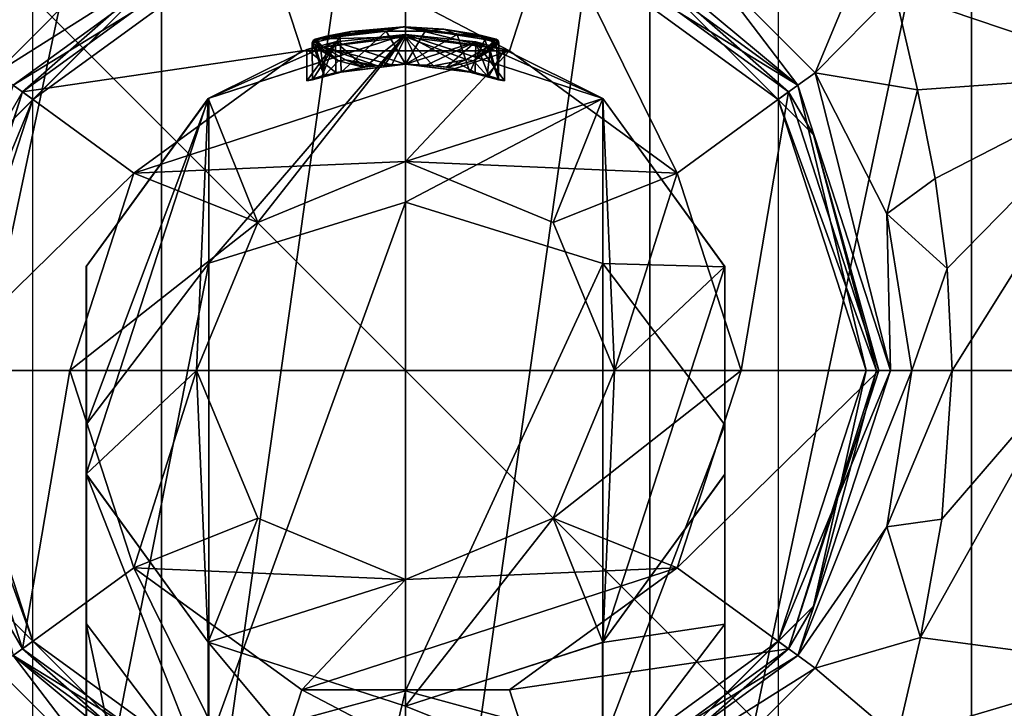
# Model space of a CAD drawing. Units: millimetres. Extents: x -24 to 71, y -214 to 24.
# Drawn here: x -10 to 16, y -9 to 9 of the extents above; entities that cross this region are included whole.
import ezdxf

# ---------------------------------------------------------------- set-up
doc = ezdxf.new("R2010")
doc.units = ezdxf.units.MM
doc.header["$LTSCALE"] = 65.185185
for name, color, linetype in [('1', 7, 'CONTINUOUS'), ('11', 7, 'CONTINUOUS'), ('12', 7, 'CONTINUOUS'), ('13', 7, 'CONTINUOUS'), ('14', 7, 'CONTINUOUS'), ('15', 7, 'CONTINUOUS'), ('16', 7, 'CONTINUOUS'), ('17', 7, 'CONTINUOUS'), ('18', 7, 'CONTINUOUS'), ('19', 7, 'CONTINUOUS'), ('2', 7, 'CONTINUOUS'), ('20', 7, 'CONTINUOUS'), ('21', 7, 'CONTINUOUS'), ('22', 7, 'CONTINUOUS'), ('236', 7, 'CONTINUOUS'), ('237', 7, 'CONTINUOUS'), ('238', 7, 'CONTINUOUS'), ('239', 7, 'CONTINUOUS'), ('240', 7, 'CONTINUOUS'), ('3', 7, 'CONTINUOUS'), ('4', 7, 'CONTINUOUS'), ('418', 7, 'CONTINUOUS'), ('419', 7, 'CONTINUOUS'), ('420', 7, 'CONTINUOUS'), ('421', 7, 'CONTINUOUS'), ('424', 7, 'CONTINUOUS'), ('425', 7, 'CONTINUOUS'), ('426', 7, 'CONTINUOUS'), ('430', 7, 'CONTINUOUS'), ('534', 7, 'CONTINUOUS'), ('535', 7, 'CONTINUOUS'), ('536', 7, 'CONTINUOUS'), ('537', 7, 'CONTINUOUS'), ('538', 7, 'CONTINUOUS'), ('547', 7, 'CONTINUOUS'), ('548', 7, 'CONTINUOUS'), ('549', 7, 'CONTINUOUS'), ('550', 7, 'CONTINUOUS'), ('551', 7, 'CONTINUOUS')]:
    doc.layers.add(name, color=color, linetype=linetype)

msp = doc.modelspace()

# ---------------------------------------------------------------- linework, layer by layer
at = {"layer": '1', "linetype": 'Continuous'}
for points in [[(0, 9, 58.85), (-5.291, 7.28, 58.85), (0, 9, 63.05), (0, 9, 58.85)], [(0, 9, 63.05), (-5.291, 7.28, 58.85), (-1.881, 8.801, 63.834), (0, 9, 63.05)], [(-5.276, 7.291, 187.85), (0, 9, 187.85), (-2.65, 8.601, 65.7), (-5.276, 7.291, 187.85)], [(-2.65, 8.601, 65.7), (0, 9, 187.85), (-1.881, 8.801, 67.567), (-2.65, 8.601, 65.7)], [(0, 9, 187.85), (0, 9, 68.35), (-1.881, 8.801, 67.567), (0, 9, 187.85)], [(-1.881, 8.801, 63.834), (-5.291, 7.28, 58.85), (-2.65, 8.601, 65.7), (-1.881, 8.801, 63.834)], [(-5.291, 7.28, 58.85), (-5.276, 7.291, 187.85), (-2.65, 8.601, 65.7), (-5.291, 7.28, 58.85)], [(-8.559, 2.783, 58.85), (-8.556, 2.792, 187.85), (-5.291, 7.28, 58.85), (-8.559, 2.783, 58.85)], [(-8.556, 2.792, 187.85), (-5.276, 7.291, 187.85), (-5.291, 7.28, 58.85), (-8.556, 2.792, 187.85)], [(-8.561, -2.776, 187.85), (-8.556, 2.792, 187.85), (-8.559, 2.783, 58.85), (-8.561, -2.776, 187.85)], [(-8.559, -2.783, 58.85), (-8.561, -2.776, 187.85), (-8.559, 2.783, 58.85), (-8.559, -2.783, 58.85)], [(-5.29, -7.281, 187.85), (-8.561, -2.776, 187.85), (-5.291, -7.28, 58.85), (-5.29, -7.281, 187.85)], [(-5.291, -7.28, 58.85), (-8.561, -2.776, 187.85), (-8.559, -2.783, 58.85), (-5.291, -7.28, 58.85)], [(0, -9, 58.85), (-5.29, -7.281, 187.85), (-5.291, -7.28, 58.85), (0, -9, 58.85)], [(0, -9, 187.85), (-5.29, -7.281, 187.85), (0, -9, 58.85), (0, -9, 187.85)]]:
    msp.add_3dface(points, dxfattribs=at)
at = {"layer": '11', "linetype": 'Continuous'}
for points in [[(-1.881, 8.801, 67.567), (0, 9, 68.35), (-1.101, 8.126, 68.111), (-1.881, 8.801, 67.567)], [(-1.101, 8.126, 68.111), (0, 9, 68.35), (-0.56, 8.181, 68.29), (-1.101, 8.126, 68.111)], [(-0.56, 8.181, 68.29), (0, 9, 68.35), (0, 8.2, 68.35), (-0.56, 8.181, 68.29)], [(0, 9, 68.35), (1.879, 8.802, 67.567), (0, 8.2, 68.35), (0, 9, 68.35)], [(-2.65, 8.601, 65.7), (-1.881, 8.801, 67.567), (-2.65, 7.76, 65.7), (-2.65, 8.601, 65.7)], [(-2.65, 7.76, 65.7), (-1.881, 8.801, 67.567), (-2.232, 7.89, 67.129), (-2.65, 7.76, 65.7)], [(-2.232, 7.89, 67.129), (-1.881, 8.801, 67.567), (-1.101, 8.126, 68.111), (-2.232, 7.89, 67.129)], [(0, 8.2, 68.35), (1.879, 8.802, 67.567), (0.559, 8.181, 68.29), (0, 8.2, 68.35)], [(0.559, 8.181, 68.29), (1.879, 8.802, 67.567), (1.101, 8.126, 68.111), (0.559, 8.181, 68.29)], [(1.101, 8.126, 68.111), (1.879, 8.802, 67.567), (2.232, 7.89, 67.129), (1.101, 8.126, 68.111)], [(1.879, 8.802, 67.567), (2.65, 8.601, 65.7), (2.232, 7.89, 67.129), (1.879, 8.802, 67.567)], [(2.232, 7.89, 67.129), (2.65, 8.601, 65.7), (2.65, 7.76, 65.7), (2.232, 7.89, 67.129)]]:
    msp.add_3dface(points, dxfattribs=at)
at = {"layer": '12', "linetype": 'Continuous'}
for points in [[(0, 9, 63.05), (-1.881, 8.801, 63.834), (0, 8.2, 63.05), (0, 9, 63.05)], [(1.88, 8.802, 63.832), (0, 9, 63.05), (1.868, 7.984, 63.821), (1.88, 8.802, 63.832)], [(0, 9, 63.05), (0, 8.2, 63.05), (1.868, 7.984, 63.821), (0, 9, 63.05)], [(-1.881, 8.801, 63.834), (-2.65, 8.601, 65.7), (-1.869, 7.984, 63.821), (-1.881, 8.801, 63.834)], [(0, 8.2, 63.05), (-1.881, 8.801, 63.834), (-1.869, 7.984, 63.821), (0, 8.2, 63.05)], [(2.65, 7.76, 65.7), (1.88, 8.802, 63.832), (1.868, 7.984, 63.821), (2.65, 7.76, 65.7)], [(2.65, 8.601, 65.7), (1.88, 8.802, 63.832), (2.65, 7.76, 65.7), (2.65, 8.601, 65.7)], [(-2.65, 8.601, 65.7), (-2.65, 7.76, 65.7), (-1.869, 7.984, 63.821), (-2.65, 8.601, 65.7)]]:
    msp.add_3dface(points, dxfattribs=at)
at = {"layer": '13', "color": 13, "linetype": 'Continuous', "true_color": 0xcc6e5e}
for points in [[(-0.52, 9.086, 63.405), (-1.724, 7.986, 64.039), (-1.753, 8.943, 64.067), (-0.52, 9.086, 63.405)], [(0, 8.2, 63.35), (-1.724, 7.986, 64.039), (-0.52, 9.086, 63.405), (0, 8.2, 63.35)], [(0.528, 9.086, 63.406), (0, 8.2, 63.35), (-0.52, 9.086, 63.405), (0.528, 9.086, 63.406)], [(1.381, 9.003, 63.766), (0, 8.2, 63.35), (0.528, 9.086, 63.406), (1.381, 9.003, 63.766)], [(1.719, 7.987, 64.035), (0, 8.2, 63.35), (1.381, 9.003, 63.766), (1.719, 7.987, 64.035)], [(2.121, 8.869, 64.527), (1.719, 7.987, 64.035), (1.381, 9.003, 63.766), (2.121, 8.869, 64.527)], [(-1.753, 8.943, 64.067), (-2.495, 7.786, 65.7), (-2.5, 8.778, 65.85), (-1.753, 8.943, 64.067)], [(-2.495, 7.786, 65.7), (-2.185, 7.893, 67.066), (-2.5, 8.778, 65.85), (-2.495, 7.786, 65.7)], [(-2.5, 8.778, 65.85), (-2.185, 7.893, 67.066), (-2.499, 8.778, 65.911), (-2.5, 8.778, 65.85)], [(-2.499, 8.778, 65.911), (-2.185, 7.893, 67.066), (-2.435, 8.73, 66.416), (-2.499, 8.778, 65.911)], [(-1.724, 7.986, 64.039), (-2.495, 7.786, 65.7), (-1.753, 8.943, 64.067), (-1.724, 7.986, 64.039)], [(-2.435, 8.73, 66.416), (-2.185, 7.893, 67.066), (-2.268, 8.573, 66.901), (-2.435, 8.73, 66.416)], [(2.495, 7.786, 65.7), (1.719, 7.987, 64.035), (2.121, 8.869, 64.527), (2.495, 7.786, 65.7)], [(2.499, 8.778, 65.911), (2.495, 7.786, 65.7), (2.121, 8.869, 64.527), (2.499, 8.778, 65.911)], [(2.268, 8.573, 66.901), (2.495, 7.786, 65.7), (2.442, 8.735, 66.387), (2.268, 8.573, 66.901)], [(2.442, 8.735, 66.387), (2.495, 7.786, 65.7), (2.499, 8.778, 65.911), (2.442, 8.735, 66.387)], [(-2.268, 8.573, 66.901), (-2.185, 7.893, 67.066), (-1.801, 8.289, 67.584), (-2.268, 8.573, 66.901)], [(1.819, 8.296, 67.565), (2.184, 7.893, 67.066), (2.268, 8.573, 66.901), (1.819, 8.296, 67.565)], [(2.184, 7.893, 67.066), (2.495, 7.786, 65.7), (2.268, 8.573, 66.901), (2.184, 7.893, 67.066)], [(-2.185, 7.893, 67.066), (-1.133, 8.12, 68.079), (-1.801, 8.289, 67.584), (-2.185, 7.893, 67.066)], [(1.133, 8.12, 68.079), (2.184, 7.893, 67.066), (1.819, 8.296, 67.565), (1.133, 8.12, 68.079)]]:
    msp.add_3dface(points, dxfattribs=at)
at = {"layer": '14', "color": 13, "linetype": 'Continuous', "true_color": 0xcc6e5e}
for points in [[(-2.117, 8.953, 64.679), (-2.426, 8.874, 65.909), (0, 9.2, 65.909), (-2.117, 8.953, 64.679)], [(-1.467, 9.082, 63.939), (-2.117, 8.953, 64.679), (0, 9.2, 65.909), (-1.467, 9.082, 63.939)], [(-0.063, 9.2, 63.451), (-1.467, 9.082, 63.939), (0, 9.2, 65.909), (-0.063, 9.2, 63.451)], [(1.023, 9.143, 63.674), (-0.063, 9.2, 63.451), (0, 9.2, 65.909), (1.023, 9.143, 63.674)], [(2.426, 8.874, 65.909), (1.023, 9.143, 63.674), (0, 9.2, 65.909), (2.426, 8.874, 65.909)], [(1.926, 8.996, 64.391), (1.023, 9.143, 63.674), (2.426, 8.874, 65.909), (1.926, 8.996, 64.391)], [(-2.426, 8.874, 65.85), (-2.426, 8.874, 65.909), (-2.117, 8.953, 64.679), (-2.426, 8.874, 65.85)]]:
    msp.add_3dface(points, dxfattribs=at)
at = {"layer": '15', "color": 13, "linetype": 'Continuous', "true_color": 0xcc6e5e}
for points in [[(-2.199, 8.657, 66.909), (-0.365, 8.187, 68.185), (0, 8.932, 66.909), (-2.199, 8.657, 66.909)], [(-0.365, 8.187, 68.185), (0, 8.2, 68.177), (0, 8.932, 66.909), (-0.365, 8.187, 68.185)], [(2.199, 8.657, 66.909), (0, 8.932, 66.909), (1.632, 8.332, 67.674), (2.199, 8.657, 66.909)], [(0, 8.2, 68.177), (0.364, 8.187, 68.185), (0, 8.932, 66.909), (0, 8.2, 68.177)], [(0.364, 8.187, 68.185), (0.748, 8.162, 68.183), (0, 8.932, 66.909), (0.364, 8.187, 68.185)], [(0, 8.932, 66.909), (0.748, 8.162, 68.183), (1.632, 8.332, 67.674), (0, 8.932, 66.909)], [(-0.748, 8.162, 68.183), (-0.365, 8.187, 68.185), (-2.199, 8.657, 66.909), (-0.748, 8.162, 68.183)], [(-1.608, 8.324, 67.696), (-0.748, 8.162, 68.183), (-2.199, 8.657, 66.909), (-1.608, 8.324, 67.696)]]:
    msp.add_3dface(points, dxfattribs=at)
at = {"layer": '16', "color": 13, "linetype": 'Continuous', "true_color": 0xcc6e5e}
for points in [[(0, 9.2, 65.909), (-2.426, 8.874, 65.909), (0, 8.932, 66.909), (0, 9.2, 65.909)], [(0, 9.2, 65.909), (2.199, 8.657, 66.909), (2.369, 8.829, 66.39), (0, 9.2, 65.909)], [(0, 9.2, 65.909), (0, 8.932, 66.909), (2.199, 8.657, 66.909), (0, 9.2, 65.909)], [(2.426, 8.874, 65.909), (0, 9.2, 65.909), (2.369, 8.829, 66.39), (2.426, 8.874, 65.909)], [(-2.426, 8.874, 65.909), (-2.199, 8.657, 66.909), (0, 8.932, 66.909), (-2.426, 8.874, 65.909)], [(-2.199, 8.657, 66.909), (-2.426, 8.874, 65.909), (-2.363, 8.823, 66.419), (-2.199, 8.657, 66.909)]]:
    msp.add_3dface(points, dxfattribs=at)
at = {"layer": '17', "color": 13, "linetype": 'Continuous', "true_color": 0xcc6e5e}
for points in [[(-2.268, 8.573, 66.901), (-1.801, 8.289, 67.584), (-2.245, 8.623, 66.914), (-2.268, 8.573, 66.901)], [(-1.801, 8.289, 67.584), (-2.199, 8.657, 66.909), (-2.245, 8.623, 66.914), (-1.801, 8.289, 67.584)], [(-1.801, 8.289, 67.584), (-1.608, 8.324, 67.696), (-2.199, 8.657, 66.909), (-1.801, 8.289, 67.584)], [(-1.801, 8.289, 67.584), (-1.133, 8.12, 68.079), (-1.608, 8.324, 67.696), (-1.801, 8.289, 67.584)], [(-1.101, 8.126, 68.111), (-0.901, 8.148, 68.162), (-1.608, 8.324, 67.696), (-1.101, 8.126, 68.111)], [(-1.133, 8.12, 68.079), (-1.101, 8.126, 68.111), (-1.608, 8.324, 67.696), (-1.133, 8.12, 68.079)], [(-0.901, 8.148, 68.162), (-0.748, 8.162, 68.183), (-1.608, 8.324, 67.696), (-0.901, 8.148, 68.162)]]:
    msp.add_3dface(points, dxfattribs=at)
at = {"layer": '18', "color": 13, "linetype": 'Continuous', "true_color": 0xcc6e5e}
for points in [[(-2.499, 8.778, 65.911), (-2.245, 8.623, 66.914), (-2.479, 8.839, 65.91), (-2.499, 8.778, 65.911)], [(-2.499, 8.778, 65.911), (-2.268, 8.573, 66.901), (-2.245, 8.623, 66.914), (-2.499, 8.778, 65.911)], [(-2.499, 8.778, 65.911), (-2.435, 8.73, 66.416), (-2.268, 8.573, 66.901), (-2.499, 8.778, 65.911)], [(-2.363, 8.823, 66.419), (-2.426, 8.874, 65.909), (-2.479, 8.839, 65.91), (-2.363, 8.823, 66.419)], [(-2.245, 8.623, 66.914), (-2.199, 8.657, 66.909), (-2.479, 8.839, 65.91), (-2.245, 8.623, 66.914)], [(-2.199, 8.657, 66.909), (-2.363, 8.823, 66.419), (-2.479, 8.839, 65.91), (-2.199, 8.657, 66.909)]]:
    msp.add_3dface(points, dxfattribs=at)
at = {"layer": '19', "color": 13, "linetype": 'Continuous', "true_color": 0xcc6e5e}
for points in [[(-2.5, 8.778, 65.85), (-2.479, 8.839, 65.91), (-2.479, 8.838, 65.85), (-2.5, 8.778, 65.85)], [(-2.5, 8.778, 65.85), (-2.499, 8.778, 65.911), (-2.479, 8.839, 65.91), (-2.5, 8.778, 65.85)], [(-2.426, 8.874, 65.909), (-2.426, 8.874, 65.85), (-2.479, 8.838, 65.85), (-2.426, 8.874, 65.909)], [(-2.479, 8.839, 65.91), (-2.426, 8.874, 65.909), (-2.479, 8.838, 65.85), (-2.479, 8.839, 65.91)]]:
    msp.add_3dface(points, dxfattribs=at)
at = {"layer": '2', "linetype": 'Continuous'}
for points in [[(0, 9, 68.35), (0, 9, 187.85), (5.29, 7.281, 187.85), (0, 9, 68.35)], [(0, 9, 68.35), (5.29, 7.281, 187.85), (1.879, 8.802, 67.567), (0, 9, 68.35)], [(0, 9, 58.85), (0, 9, 63.05), (1.88, 8.802, 63.832), (0, 9, 58.85)], [(2.65, 8.601, 65.7), (0, 9, 58.85), (1.88, 8.802, 63.832), (2.65, 8.601, 65.7)], [(0, 9, 58.85), (2.65, 8.601, 65.7), (5.291, 7.28, 58.85), (0, 9, 58.85)], [(5.29, 7.281, 187.85), (2.65, 8.601, 65.7), (1.879, 8.802, 67.567), (5.29, 7.281, 187.85)], [(5.291, 7.28, 58.85), (2.65, 8.601, 65.7), (5.29, 7.281, 187.85), (5.291, 7.28, 58.85)], [(8.561, 2.776, 187.85), (5.291, 7.28, 58.85), (5.29, 7.281, 187.85), (8.561, 2.776, 187.85)], [(8.559, 2.783, 58.85), (5.291, 7.28, 58.85), (8.561, 2.776, 187.85), (8.559, 2.783, 58.85)], [(8.556, -2.792, 187.85), (8.559, -2.783, 58.85), (8.561, 2.776, 187.85), (8.556, -2.792, 187.85)], [(8.559, -2.783, 58.85), (8.559, 2.783, 58.85), (8.561, 2.776, 187.85), (8.559, -2.783, 58.85)], [(5.276, -7.291, 187.85), (5.291, -7.28, 58.85), (8.556, -2.792, 187.85), (5.276, -7.291, 187.85)], [(5.291, -7.28, 58.85), (8.559, -2.783, 58.85), (8.556, -2.792, 187.85), (5.291, -7.28, 58.85)], [(0, -9, 187.85), (0, -9, 58.85), (5.291, -7.28, 58.85), (0, -9, 187.85)], [(0, -9, 187.85), (5.291, -7.28, 58.85), (5.276, -7.291, 187.85), (0, -9, 187.85)]]:
    msp.add_3dface(points, dxfattribs=at)
at = {"layer": '20', "color": 13, "linetype": 'Continuous', "true_color": 0xcc6e5e}
for points in [[(-1.753, 8.943, 64.067), (-2.117, 8.953, 64.679), (-1.467, 9.082, 63.939), (-1.753, 8.943, 64.067)], [(-0.52, 9.086, 63.405), (-1.753, 8.943, 64.067), (-1.467, 9.082, 63.939), (-0.52, 9.086, 63.405)], [(-0.52, 9.086, 63.405), (-1.467, 9.082, 63.939), (-0.063, 9.2, 63.451), (-0.52, 9.086, 63.405)], [(0.528, 9.086, 63.406), (-0.52, 9.086, 63.405), (-0.063, 9.2, 63.451), (0.528, 9.086, 63.406)], [(0.528, 9.086, 63.406), (-0.063, 9.2, 63.451), (1.023, 9.143, 63.674), (0.528, 9.086, 63.406)], [(1.381, 9.003, 63.766), (0.528, 9.086, 63.406), (1.023, 9.143, 63.674), (1.381, 9.003, 63.766)], [(1.381, 9.003, 63.766), (1.023, 9.143, 63.674), (1.926, 8.996, 64.391), (1.381, 9.003, 63.766)], [(2.121, 8.869, 64.527), (1.381, 9.003, 63.766), (1.926, 8.996, 64.391), (2.121, 8.869, 64.527)], [(2.121, 8.869, 64.527), (1.926, 8.996, 64.391), (2.426, 8.874, 65.909), (2.121, 8.869, 64.527)], [(-2.117, 8.953, 64.679), (-2.5, 8.778, 65.85), (-2.479, 8.838, 65.85), (-2.117, 8.953, 64.679)], [(-1.753, 8.943, 64.067), (-2.5, 8.778, 65.85), (-2.117, 8.953, 64.679), (-1.753, 8.943, 64.067)], [(-2.426, 8.874, 65.85), (-2.117, 8.953, 64.679), (-2.479, 8.838, 65.85), (-2.426, 8.874, 65.85)], [(2.121, 8.869, 64.527), (2.426, 8.874, 65.909), (2.479, 8.839, 65.91), (2.121, 8.869, 64.527)], [(2.499, 8.778, 65.911), (2.121, 8.869, 64.527), (2.479, 8.839, 65.91), (2.499, 8.778, 65.911)]]:
    msp.add_3dface(points, dxfattribs=at)
at = {"layer": '21', "color": 13, "linetype": 'Continuous', "true_color": 0xcc6e5e}
for points in [[(2.426, 8.874, 65.909), (2.199, 8.657, 66.909), (2.479, 8.839, 65.91), (2.426, 8.874, 65.909)], [(2.199, 8.657, 66.909), (2.426, 8.874, 65.909), (2.369, 8.829, 66.39), (2.199, 8.657, 66.909)], [(2.479, 8.839, 65.91), (2.199, 8.657, 66.909), (2.245, 8.623, 66.914), (2.479, 8.839, 65.91)], [(2.268, 8.573, 66.901), (2.479, 8.839, 65.91), (2.245, 8.623, 66.914), (2.268, 8.573, 66.901)], [(2.268, 8.573, 66.901), (2.499, 8.778, 65.911), (2.479, 8.839, 65.91), (2.268, 8.573, 66.901)], [(2.268, 8.573, 66.901), (2.442, 8.735, 66.387), (2.499, 8.778, 65.911), (2.268, 8.573, 66.901)]]:
    msp.add_3dface(points, dxfattribs=at)
at = {"layer": '22', "color": 13, "linetype": 'Continuous', "true_color": 0xcc6e5e}
for points in [[(1.819, 8.296, 67.565), (2.199, 8.657, 66.909), (1.632, 8.332, 67.674), (1.819, 8.296, 67.565)], [(2.199, 8.657, 66.909), (1.819, 8.296, 67.565), (2.245, 8.623, 66.914), (2.199, 8.657, 66.909)], [(1.819, 8.296, 67.565), (2.268, 8.573, 66.901), (2.245, 8.623, 66.914), (1.819, 8.296, 67.565)], [(0.748, 8.162, 68.183), (1.133, 8.12, 68.079), (1.632, 8.332, 67.674), (0.748, 8.162, 68.183)], [(1.133, 8.12, 68.079), (1.819, 8.296, 67.565), (1.632, 8.332, 67.674), (1.133, 8.12, 68.079)], [(1.101, 8.126, 68.111), (0.748, 8.162, 68.183), (0.9, 8.148, 68.162), (1.101, 8.126, 68.111)], [(0.748, 8.162, 68.183), (1.101, 8.126, 68.111), (1.133, 8.12, 68.079), (0.748, 8.162, 68.183)]]:
    msp.add_3dface(points, dxfattribs=at)
at = {"layer": '236', "linetype": 'Continuous'}
for points in [[(-3.96, 3.96, 58.85), (-5.291, 7.28, 58.85), (0, 9, 58.85), (-3.96, 3.96, 58.85)], [(0, 5.6, 58.85), (-3.96, 3.96, 58.85), (0, 9, 58.85), (0, 5.6, 58.85)], [(0, 5.6, 58.85), (0, 9, 58.85), (5.291, 7.28, 58.85), (0, 5.6, 58.85)], [(-5.6, 0, 58.85), (-8.559, -2.783, 58.85), (-5.291, 7.28, 58.85), (-5.6, 0, 58.85)], [(-8.559, -2.783, 58.85), (-8.559, 2.783, 58.85), (-5.291, 7.28, 58.85), (-8.559, -2.783, 58.85)], [(-3.96, 3.96, 58.85), (-5.6, 0, 58.85), (-5.291, 7.28, 58.85), (-3.96, 3.96, 58.85)], [(3.96, 3.96, 58.85), (0, 5.6, 58.85), (5.291, 7.28, 58.85), (3.96, 3.96, 58.85)], [(5.6, 0, 58.85), (3.96, 3.96, 58.85), (5.291, 7.28, 58.85), (5.6, 0, 58.85)], [(5.6, 0, 58.85), (5.291, 7.28, 58.85), (8.559, 2.783, 58.85), (5.6, 0, 58.85)], [(5.6, 0, 58.85), (8.559, 2.783, 58.85), (5.291, -7.28, 58.85), (5.6, 0, 58.85)], [(8.559, 2.783, 58.85), (8.559, -2.783, 58.85), (5.291, -7.28, 58.85), (8.559, 2.783, 58.85)], [(-5.6, 0, 58.85), (-5.291, -7.28, 58.85), (-8.559, -2.783, 58.85), (-5.6, 0, 58.85)], [(-5.6, 0, 58.85), (-3.96, -3.96, 58.85), (-5.291, -7.28, 58.85), (-5.6, 0, 58.85)], [(3.96, -3.96, 58.85), (5.6, 0, 58.85), (5.291, -7.28, 58.85), (3.96, -3.96, 58.85)], [(-3.96, -3.96, 58.85), (0, -5.6, 58.85), (-5.291, -7.28, 58.85), (-3.96, -3.96, 58.85)], [(0, -5.6, 58.85), (3.96, -3.96, 58.85), (0, -9, 58.85), (0, -5.6, 58.85)], [(0, -9, 58.85), (3.96, -3.96, 58.85), (5.291, -7.28, 58.85), (0, -9, 58.85)], [(0, -5.6, 58.85), (0, -9, 58.85), (-5.291, -7.28, 58.85), (0, -5.6, 58.85)]]:
    msp.add_3dface(points, dxfattribs=at)
at = {"layer": '237', "linetype": 'Continuous'}
for points in [[(0, 8.2, 63.05), (-1.869, 7.984, 63.821), (0, 8.2, 63.35), (0, 8.2, 63.05)], [(0, 8.2, 63.35), (-1.869, 7.984, 63.821), (-1.724, 7.986, 64.039), (0, 8.2, 63.35)], [(-1.869, 7.984, 63.821), (-2.65, 7.76, 65.7), (-1.724, 7.986, 64.039), (-1.869, 7.984, 63.821)], [(-1.724, 7.986, 64.039), (-2.65, 7.76, 65.7), (-2.495, 7.786, 65.7), (-1.724, 7.986, 64.039)]]:
    msp.add_3dface(points, dxfattribs=at)
at = {"layer": '238', "linetype": 'Continuous'}
for points in [[(-0.748, 8.162, 68.183), (-0.56, 8.181, 68.29), (-0.365, 8.187, 68.185), (-0.748, 8.162, 68.183)], [(-0.56, 8.181, 68.29), (0, 8.2, 68.35), (0, 8.2, 68.177), (-0.56, 8.181, 68.29)], [(-0.365, 8.187, 68.185), (-0.56, 8.181, 68.29), (0, 8.2, 68.177), (-0.365, 8.187, 68.185)], [(-2.232, 7.89, 67.129), (-1.101, 8.126, 68.111), (-1.133, 8.12, 68.079), (-2.232, 7.89, 67.129)], [(-2.185, 7.893, 67.066), (-2.232, 7.89, 67.129), (-1.133, 8.12, 68.079), (-2.185, 7.893, 67.066)], [(-1.101, 8.126, 68.111), (-0.56, 8.181, 68.29), (-0.901, 8.148, 68.162), (-1.101, 8.126, 68.111)], [(-0.901, 8.148, 68.162), (-0.56, 8.181, 68.29), (-0.748, 8.162, 68.183), (-0.901, 8.148, 68.162)], [(-2.65, 7.76, 65.7), (-2.232, 7.89, 67.129), (-2.495, 7.786, 65.7), (-2.65, 7.76, 65.7)], [(-2.495, 7.786, 65.7), (-2.232, 7.89, 67.129), (-2.185, 7.893, 67.066), (-2.495, 7.786, 65.7)]]:
    msp.add_3dface(points, dxfattribs=at)
at = {"layer": '239', "linetype": 'Continuous'}
for points in [[(1.868, 7.984, 63.821), (0, 8.2, 63.05), (0, 8.2, 63.35), (1.868, 7.984, 63.821)], [(1.868, 7.984, 63.821), (0, 8.2, 63.35), (1.719, 7.987, 64.035), (1.868, 7.984, 63.821)], [(2.495, 7.786, 65.7), (1.868, 7.984, 63.821), (1.719, 7.987, 64.035), (2.495, 7.786, 65.7)], [(2.65, 7.76, 65.7), (1.868, 7.984, 63.821), (2.495, 7.786, 65.7), (2.65, 7.76, 65.7)]]:
    msp.add_3dface(points, dxfattribs=at)
at = {"layer": '240', "linetype": 'Continuous'}
for points in [[(0, 8.2, 68.35), (0.559, 8.181, 68.29), (0, 8.2, 68.177), (0, 8.2, 68.35)], [(0, 8.2, 68.177), (0.559, 8.181, 68.29), (0.364, 8.187, 68.185), (0, 8.2, 68.177)], [(0.559, 8.181, 68.29), (0.748, 8.162, 68.183), (0.364, 8.187, 68.185), (0.559, 8.181, 68.29)], [(0.559, 8.181, 68.29), (1.101, 8.126, 68.111), (0.9, 8.148, 68.162), (0.559, 8.181, 68.29)], [(0.748, 8.162, 68.183), (0.559, 8.181, 68.29), (0.9, 8.148, 68.162), (0.748, 8.162, 68.183)], [(1.101, 8.126, 68.111), (2.232, 7.89, 67.129), (1.133, 8.12, 68.079), (1.101, 8.126, 68.111)], [(1.133, 8.12, 68.079), (2.232, 7.89, 67.129), (2.184, 7.893, 67.066), (1.133, 8.12, 68.079)], [(2.232, 7.89, 67.129), (2.65, 7.76, 65.7), (2.184, 7.893, 67.066), (2.232, 7.89, 67.129)], [(2.65, 7.76, 65.7), (2.495, 7.786, 65.7), (2.184, 7.893, 67.066), (2.65, 7.76, 65.7)]]:
    msp.add_3dface(points, dxfattribs=at)
at = {"layer": '3', "linetype": 'Continuous'}
for points in [[(0, 9, 187.85), (-5.276, 7.291, 187.85), (-5.276, 2.873, 218.322), (0, 9, 187.85)], [(0, 9, 187.85), (-5.276, 2.873, 218.322), (0, 4.511, 218.808), (0, 9, 187.85)], [(-5.276, 7.291, 187.85), (-8.556, 2.792, 187.85), (-8.556, -1.441, 217.044), (-5.276, 7.291, 187.85)], [(-5.276, 2.873, 218.322), (-5.276, 7.291, 187.85), (-8.556, -1.441, 217.044), (-5.276, 2.873, 218.322)], [(-5.276, 2.873, 218.322), (-5.276, -10.018, 246.285), (0, 4.511, 218.808), (-5.276, 2.873, 218.322)], [(0, 4.511, 218.808), (-5.276, -10.018, 246.285), (0, -8.585, 247.216), (0, 4.511, 218.808)], [(-8.556, 2.792, 187.85), (-8.561, -2.776, 187.85), (-8.561, -6.779, 215.463), (-8.556, 2.792, 187.85)], [(-8.556, -1.441, 217.044), (-8.556, 2.792, 187.85), (-8.561, -6.779, 215.463), (-8.556, -1.441, 217.044)], [(-5.276, -10.018, 246.285), (-5.276, 2.873, 218.322), (-8.556, -13.791, 243.834), (-5.276, -10.018, 246.285)], [(-8.556, -13.791, 243.834), (-5.276, 2.873, 218.322), (-8.556, -1.441, 217.044), (-8.556, -13.791, 243.834)], [(-8.556, -13.791, 243.834), (-8.556, -1.441, 217.044), (-8.561, -18.461, 240.802), (-8.556, -13.791, 243.834)], [(-8.561, -18.461, 240.802), (-8.556, -1.441, 217.044), (-8.561, -6.779, 215.463), (-8.561, -18.461, 240.802)], [(-8.561, -2.776, 187.85), (-5.29, -7.281, 187.85), (-5.29, -11.099, 214.184), (-8.561, -2.776, 187.85)], [(-8.561, -6.779, 215.463), (-8.561, -2.776, 187.85), (-5.29, -11.099, 214.184), (-8.561, -6.779, 215.463)], [(-8.561, -18.461, 240.802), (-8.561, -6.779, 215.463), (-5.29, -22.239, 238.348), (-8.561, -18.461, 240.802)], [(-5.29, -22.239, 238.348), (-8.561, -6.779, 215.463), (-5.29, -11.099, 214.184), (-5.29, -22.239, 238.348)], [(-5.29, -7.281, 187.85), (0, -9, 187.85), (0, -13.619, 216.474), (-5.29, -7.281, 187.85)], [(-5.29, -11.099, 214.184), (-5.29, -7.281, 187.85), (0, -13.619, 216.474), (-5.29, -11.099, 214.184)], [(-5.276, -10.018, 246.285), (-5.276, -30.32, 269.435), (0, -8.585, 247.216), (-5.276, -10.018, 246.285)], [(0, -8.585, 247.216), (-5.276, -30.32, 269.435), (0, -29.21, 270.734), (0, -8.585, 247.216)]]:
    msp.add_3dface(points, dxfattribs=at)
at = {"layer": '4', "linetype": 'Continuous'}
for points in [[(5.29, 7.281, 187.85), (0, 9, 187.85), (0, 4.511, 218.808), (5.29, 7.281, 187.85)], [(5.29, 7.281, 187.85), (0, 4.511, 218.808), (5.29, 2.863, 218.319), (5.29, 7.281, 187.85)], [(8.561, 2.776, 187.85), (5.29, 7.281, 187.85), (5.29, 2.863, 218.319), (8.561, 2.776, 187.85)], [(0, 4.511, 218.808), (0, -8.585, 247.216), (5.29, 2.863, 218.319), (0, 4.511, 218.808)], [(0, -8.585, 247.216), (5.29, -10.026, 246.28), (5.29, 2.863, 218.319), (0, -8.585, 247.216)], [(8.561, -1.457, 217.04), (8.561, 2.776, 187.85), (5.29, 2.863, 218.319), (8.561, -1.457, 217.04)], [(5.29, -10.026, 246.28), (8.561, -1.457, 217.04), (5.29, 2.863, 218.319), (5.29, -10.026, 246.28)], [(8.556, -2.792, 187.85), (8.561, 2.776, 187.85), (8.561, -1.457, 217.04), (8.556, -2.792, 187.85)], [(8.561, -13.805, 243.826), (8.561, -1.457, 217.04), (5.29, -10.026, 246.28), (8.561, -13.805, 243.826)], [(8.556, -6.795, 215.459), (8.556, -2.792, 187.85), (8.561, -1.457, 217.04), (8.556, -6.795, 215.459)], [(8.561, -13.805, 243.826), (8.556, -6.795, 215.459), (8.561, -1.457, 217.04), (8.561, -13.805, 243.826)], [(5.276, -7.291, 187.85), (8.556, -2.792, 187.85), (8.556, -6.795, 215.459), (5.276, -7.291, 187.85)], [(5.276, -11.109, 214.181), (5.276, -7.291, 187.85), (8.556, -6.795, 215.459), (5.276, -11.109, 214.181)], [(8.556, -18.474, 240.793), (5.276, -11.109, 214.181), (8.556, -6.795, 215.459), (8.556, -18.474, 240.793)], [(8.556, -18.474, 240.793), (8.556, -6.795, 215.459), (8.561, -13.805, 243.826), (8.556, -18.474, 240.793)], [(0, -9, 187.85), (5.276, -7.291, 187.85), (5.276, -11.109, 214.181), (0, -9, 187.85)], [(0, -8.585, 247.216), (0, -29.21, 270.734), (5.29, -10.026, 246.28), (0, -8.585, 247.216)], [(0, -13.619, 216.474), (0, -9, 187.85), (5.276, -11.109, 214.181), (0, -13.619, 216.474)]]:
    msp.add_3dface(points, dxfattribs=at)
at = {"layer": '418', "color": 254, "linetype": 'Continuous', "true_color": 0xe6e6e6}
for points in [[(19.629, 7.935, 38.852), (24.402, 12.839, 34.079), (13.112, 10.14, 29.493), (19.629, 7.935, 38.852)], [(13.723, 7.514, 33.362), (19.629, 7.935, 38.852), (13.112, 10.14, 29.493), (13.723, 7.514, 33.362)], [(14.199, 5.141, 35.63), (19.629, 7.935, 38.852), (13.723, 7.514, 33.362), (14.199, 5.141, 35.63)], [(14.52, 2.727, 36.995), (19.629, 7.935, 38.852), (14.199, 5.141, 35.63), (14.52, 2.727, 36.995)], [(14.648, 0, 37.517), (19.629, 7.935, 38.852), (14.52, 2.727, 36.995), (14.648, 0, 37.517)], [(17.806, 0, 40.675), (19.629, 7.935, 38.852), (14.648, 0, 37.517), (17.806, 0, 40.675)]]:
    msp.add_3dface(points, dxfattribs=at)
at = {"layer": '419', "color": 254, "linetype": 'Continuous', "true_color": 0xe6e6e6}
for points in [[(19.629, -7.935, 38.852), (17.806, 0, 40.675), (13.804, -7.152, 33.774), (19.629, -7.935, 38.852)], [(13.804, -7.152, 33.774), (17.806, 0, 40.675), (14.375, -3.985, 36.393), (13.804, -7.152, 33.774)], [(17.806, 0, 40.675), (14.648, 0, 37.517), (14.375, -3.985, 36.393), (17.806, 0, 40.675)], [(13.178, -9.842, 30.024), (19.629, -7.935, 38.852), (13.804, -7.152, 33.774), (13.178, -9.842, 30.024)], [(24.402, -12.839, 34.079), (19.629, -7.935, 38.852), (12.83, -12.085, 25.117), (24.402, -12.839, 34.079)], [(12.83, -12.085, 25.117), (19.629, -7.935, 38.852), (13.178, -9.842, 30.024), (12.83, -12.085, 25.117)]]:
    msp.add_3dface(points, dxfattribs=at)
at = {"layer": '420', "color": 254, "linetype": 'Continuous', "true_color": 0xe6e6e6}
for points in [[(-10.977, 7.975, 42.016), (-7.975, 10.977, 42.016), (-14.953, 18.253, 0.25), (-10.977, 7.975, 42.016)], [(10.977, 7.975, 42.016), (12.849, 12.454, 23.994), (7.975, 10.977, 42.016), (10.977, 7.975, 42.016)], [(13.112, 10.14, 29.493), (12.849, 12.454, 23.994), (10.977, 7.975, 42.016), (13.112, 10.14, 29.493)], [(13.723, 7.514, 33.362), (13.112, 10.14, 29.493), (10.977, 7.975, 42.016), (13.723, 7.514, 33.362)], [(12.904, 4.193, 42.016), (13.723, 7.514, 33.362), (10.977, 7.975, 42.016), (12.904, 4.193, 42.016)], [(14.199, 5.141, 35.63), (13.723, 7.514, 33.362), (12.904, 4.193, 42.016), (14.199, 5.141, 35.63)], [(14.52, 2.727, 36.995), (14.199, 5.141, 35.63), (12.904, 4.193, 42.016), (14.52, 2.727, 36.995)], [(13.568, 0, 42.016), (14.52, 2.727, 36.995), (12.904, 4.193, 42.016), (13.568, 0, 42.016)], [(14.648, 0, 37.517), (14.52, 2.727, 36.995), (13.568, 0, 42.016), (14.648, 0, 37.517)]]:
    msp.add_3dface(points, dxfattribs=at)
at = {"layer": '421', "color": 254, "linetype": 'Continuous', "true_color": 0xe6e6e6}
for points in [[(14.375, -3.985, 36.393), (14.648, 0, 37.517), (12.904, -4.193, 42.016), (14.375, -3.985, 36.393)], [(14.648, 0, 37.517), (13.568, 0, 42.016), (12.904, -4.193, 42.016), (14.648, 0, 37.517)], [(10.977, -7.975, 42.016), (13.804, -7.152, 33.774), (12.904, -4.193, 42.016), (10.977, -7.975, 42.016)], [(13.804, -7.152, 33.774), (14.375, -3.985, 36.393), (12.904, -4.193, 42.016), (13.804, -7.152, 33.774)], [(13.178, -9.842, 30.024), (13.804, -7.152, 33.774), (10.977, -7.975, 42.016), (13.178, -9.842, 30.024)], [(-10.977, -7.975, 42.016), (-14.957, -18.249, 0.25), (-7.975, -10.977, 42.016), (-10.977, -7.975, 42.016)], [(7.975, -10.977, 42.016), (13.178, -9.842, 30.024), (10.977, -7.975, 42.016), (7.975, -10.977, 42.016)]]:
    msp.add_3dface(points, dxfattribs=at)
at = {"layer": '424', "color": 254, "linetype": 'Continuous', "true_color": 0xe6e6e6}
for points in [[(-4.017, 12.364, 43), (-10.517, 7.641, 43), (-3.816, 11.746, 43), (-4.017, 12.364, 43)], [(10.517, 7.641, 43), (4.017, 12.364, 43), (3.816, 11.746, 43), (10.517, 7.641, 43)], [(-3.816, 11.746, 43), (-10.517, 7.641, 43), (-9.991, 7.259, 43), (-3.816, 11.746, 43)], [(9.991, 7.259, 43), (10.517, 7.641, 43), (3.816, 11.746, 43), (9.991, 7.259, 43)], [(-10.517, 7.641, 43), (-13, 0, 43), (-9.991, 7.259, 43), (-10.517, 7.641, 43)], [(12.35, 0, 43), (10.517, 7.641, 43), (9.991, 7.259, 43), (12.35, 0, 43)], [(13, 0, 43), (10.517, 7.641, 43), (12.35, 0, 43), (13, 0, 43)], [(-13, 0, 43), (-12.35, 0, 43), (-9.991, 7.259, 43), (-13, 0, 43)], [(-12.35, 0, 43), (-10.517, -7.641, 43), (-9.991, -7.259, 43), (-12.35, 0, 43)], [(10.517, -7.641, 43), (13, 0, 43), (9.991, -7.259, 43), (10.517, -7.641, 43)], [(9.991, -7.259, 43), (13, 0, 43), (12.35, 0, 43), (9.991, -7.259, 43)], [(-9.991, -7.259, 43), (-10.517, -7.641, 43), (-3.816, -11.746, 43), (-9.991, -7.259, 43)], [(3.816, -11.746, 43), (10.517, -7.641, 43), (9.991, -7.259, 43), (3.816, -11.746, 43)], [(-10.517, -7.641, 43), (-4.017, -12.364, 43), (-3.816, -11.746, 43), (-10.517, -7.641, 43)], [(4.017, -12.364, 43), (10.517, -7.641, 43), (3.816, -11.746, 43), (4.017, -12.364, 43)]]:
    msp.add_3dface(points, dxfattribs=at)
at = {"layer": '425', "color": 254, "linetype": 'Continuous', "true_color": 0xe6e6e6}
for points in [[(4.193, 12.904, 42.016), (4.017, 12.364, 43), (10.517, 7.641, 43), (4.193, 12.904, 42.016)], [(7.975, 10.977, 42.016), (4.193, 12.904, 42.016), (10.517, 7.641, 43), (7.975, 10.977, 42.016)], [(-7.975, 10.977, 42.016), (-10.977, 7.975, 42.016), (-4.017, 12.364, 43), (-7.975, 10.977, 42.016)], [(-10.977, 7.975, 42.016), (-10.517, 7.641, 43), (-4.017, 12.364, 43), (-10.977, 7.975, 42.016)], [(10.977, 7.975, 42.016), (7.975, 10.977, 42.016), (10.517, 7.641, 43), (10.977, 7.975, 42.016)], [(13, 0, 43), (10.977, 7.975, 42.016), (10.517, 7.641, 43), (13, 0, 43)], [(12.904, 4.193, 42.016), (10.977, 7.975, 42.016), (13, 0, 43), (12.904, 4.193, 42.016)], [(13.568, 0, 42.016), (12.904, 4.193, 42.016), (13, 0, 43), (13.568, 0, 42.016)]]:
    msp.add_3dface(points, dxfattribs=at)
at = {"layer": '426', "color": 254, "linetype": 'Continuous', "true_color": 0xe6e6e6}
for points in [[(12.904, -4.193, 42.016), (13.568, 0, 42.016), (10.517, -7.641, 43), (12.904, -4.193, 42.016)], [(13.568, 0, 42.016), (13, 0, 43), (10.517, -7.641, 43), (13.568, 0, 42.016)], [(10.977, -7.975, 42.016), (12.904, -4.193, 42.016), (10.517, -7.641, 43), (10.977, -7.975, 42.016)], [(-10.977, -7.975, 42.016), (-7.975, -10.977, 42.016), (-10.517, -7.641, 43), (-10.977, -7.975, 42.016)], [(-7.975, -10.977, 42.016), (-4.193, -12.904, 42.016), (-10.517, -7.641, 43), (-7.975, -10.977, 42.016)], [(-4.193, -12.904, 42.016), (-4.017, -12.364, 43), (-10.517, -7.641, 43), (-4.193, -12.904, 42.016)], [(10.977, -7.975, 42.016), (10.517, -7.641, 43), (4.017, -12.364, 43), (10.977, -7.975, 42.016)], [(7.975, -10.977, 42.016), (10.977, -7.975, 42.016), (4.017, -12.364, 43), (7.975, -10.977, 42.016)]]:
    msp.add_3dface(points, dxfattribs=at)
at = {"layer": '430', "color": 254, "linetype": 'Continuous', "true_color": 0xe6e6e6}
for points in [[(-6.536, -22.657), (-6.554, 22.652), (-0.011, 23.564), (-6.536, -22.657)], [(0.011, -23.564), (-6.536, -22.657), (-0.011, 23.564), (0.011, -23.564)], [(0.011, -23.564), (-0.011, 23.564), (6.536, 22.657), (0.011, -23.564)], [(-15.168, -18.127), (-15.173, 18.123), (-6.554, 22.652), (-15.168, -18.127)], [(-6.536, -22.657), (-15.168, -18.127), (-6.554, 22.652), (-6.536, -22.657)], [(6.554, -22.652), (0.011, -23.564), (6.536, 22.657), (6.554, -22.652)], [(6.554, -22.652), (6.536, 22.657), (15.168, 18.127), (6.554, -22.652)], [(15.173, -18.123), (6.554, -22.652), (15.168, 18.127), (15.173, -18.123)], [(19.651, 13.169), (15.173, -18.123), (15.168, 18.127), (19.651, 13.169)], [(19.651, 13.169), (19.651, -13.169), (15.173, -18.123), (19.651, 13.169)]]:
    msp.add_3dface(points, dxfattribs=at)
at = {"layer": '534', "color": 254, "linetype": 'Continuous', "true_color": 0xe6e8e8}
for points in [[(-9, 0, 58.25), (-12.69, 0, 43.435), (-10.266, -7.459, 43.435), (-9, 0, 58.25)], [(-7.283, -5.287, 58.25), (-9, 0, 58.25), (-10.266, -7.459, 43.435), (-7.283, -5.287, 58.25)], [(9, 0, 58.25), (7.283, -5.287, 58.25), (12.69, 0, 43.435), (9, 0, 58.25)], [(12.69, 0, 43.435), (7.283, -5.287, 58.25), (10.266, -7.459, 43.435), (12.69, 0, 43.435)], [(-3.921, -12.069, 43.435), (-7.283, -5.287, 58.25), (-10.266, -7.459, 43.435), (-3.921, -12.069, 43.435)], [(-2.782, -8.558, 58.25), (-7.283, -5.287, 58.25), (-3.921, -12.069, 43.435), (-2.782, -8.558, 58.25)], [(7.283, -5.287, 58.25), (2.782, -8.558, 58.25), (10.266, -7.459, 43.435), (7.283, -5.287, 58.25)], [(10.266, -7.459, 43.435), (2.782, -8.558, 58.25), (3.921, -12.069, 43.435), (10.266, -7.459, 43.435)], [(3.921, -12.069, 43.435), (-2.782, -8.558, 58.25), (-3.921, -12.069, 43.435), (3.921, -12.069, 43.435)], [(2.782, -8.558, 58.25), (-2.782, -8.558, 58.25), (3.921, -12.069, 43.435), (2.782, -8.558, 58.25)]]:
    msp.add_3dface(points, dxfattribs=at)
at = {"layer": '535', "color": 254, "linetype": 'Continuous', "true_color": 0xe6e8e8}
for points in [[(-10.266, 7.459, 43.435), (-2.782, 8.558, 58.25), (-3.921, 12.069, 43.435), (-10.266, 7.459, 43.435)], [(-2.782, 8.558, 58.25), (2.782, 8.558, 58.25), (-3.921, 12.069, 43.435), (-2.782, 8.558, 58.25)], [(-3.921, 12.069, 43.435), (2.782, 8.558, 58.25), (3.921, 12.069, 43.435), (-3.921, 12.069, 43.435)], [(2.782, 8.558, 58.25), (7.283, 5.287, 58.25), (3.921, 12.069, 43.435), (2.782, 8.558, 58.25)], [(3.921, 12.069, 43.435), (7.283, 5.287, 58.25), (10.266, 7.459, 43.435), (3.921, 12.069, 43.435)], [(-7.283, 5.287, 58.25), (-2.782, 8.558, 58.25), (-10.266, 7.459, 43.435), (-7.283, 5.287, 58.25)], [(-12.69, 0, 43.435), (-7.283, 5.287, 58.25), (-10.266, 7.459, 43.435), (-12.69, 0, 43.435)], [(7.283, 5.287, 58.25), (9, 0, 58.25), (10.266, 7.459, 43.435), (7.283, 5.287, 58.25)], [(9, 0, 58.25), (12.69, 0, 43.435), (10.266, 7.459, 43.435), (9, 0, 58.25)], [(-9, 0, 58.25), (-7.283, 5.287, 58.25), (-12.69, 0, 43.435), (-9, 0, 58.25)]]:
    msp.add_3dface(points, dxfattribs=at)
at = {"layer": '536', "color": 254, "linetype": 'Continuous', "true_color": 0xe6e8e8}
for points in [[(-10.266, -7.459, 43.435), (-12.69, 0, 43.435), (-10.934, -6.313, 43.134), (-10.266, -7.459, 43.435)], [(-12.35, 0, 43), (-9.991, -7.259, 43), (-12.626, 0, 43.134), (-12.35, 0, 43)], [(-12.626, 0, 43.134), (-9.991, -7.259, 43), (-10.934, -6.313, 43.134), (-12.626, 0, 43.134)], [(9.991, -7.259, 43), (12.35, 0, 43), (10.934, -6.313, 43.134), (9.991, -7.259, 43)], [(12.69, 0, 43.435), (10.266, -7.459, 43.435), (12.626, 0, 43.134), (12.69, 0, 43.435)], [(10.266, -7.459, 43.435), (10.934, -6.313, 43.134), (12.626, 0, 43.134), (10.266, -7.459, 43.435)], [(10.934, -6.313, 43.134), (12.35, 0, 43), (12.626, 0, 43.134), (10.934, -6.313, 43.134)], [(-10.934, -6.313, 43.134), (-9.991, -7.259, 43), (-6.313, -10.934, 43.134), (-10.934, -6.313, 43.134)], [(-10.266, -7.459, 43.435), (-10.934, -6.313, 43.134), (-6.313, -10.934, 43.134), (-10.266, -7.459, 43.435)], [(6.313, -10.934, 43.134), (9.991, -7.259, 43), (10.934, -6.313, 43.134), (6.313, -10.934, 43.134)], [(10.266, -7.459, 43.435), (6.313, -10.934, 43.134), (10.934, -6.313, 43.134), (10.266, -7.459, 43.435)], [(-9.991, -7.259, 43), (-3.816, -11.746, 43), (-6.313, -10.934, 43.134), (-9.991, -7.259, 43)], [(3.816, -11.746, 43), (9.991, -7.259, 43), (6.313, -10.934, 43.134), (3.816, -11.746, 43)], [(-3.921, -12.069, 43.435), (-10.266, -7.459, 43.435), (-6.313, -10.934, 43.134), (-3.921, -12.069, 43.435)], [(10.266, -7.459, 43.435), (3.921, -12.069, 43.435), (6.313, -10.934, 43.134), (10.266, -7.459, 43.435)]]:
    msp.add_3dface(points, dxfattribs=at)
at = {"layer": '537', "color": 254, "linetype": 'Continuous', "true_color": 0xe6e8e8}
for points in [[(-10.266, 7.459, 43.435), (-3.921, 12.069, 43.435), (-6.313, 10.934, 43.134), (-10.266, 7.459, 43.435)], [(3.921, 12.069, 43.435), (10.266, 7.459, 43.435), (6.313, 10.934, 43.134), (3.921, 12.069, 43.435)], [(-3.816, 11.746, 43), (-9.991, 7.259, 43), (-6.313, 10.934, 43.134), (-3.816, 11.746, 43)], [(9.991, 7.259, 43), (3.816, 11.746, 43), (6.313, 10.934, 43.134), (9.991, 7.259, 43)], [(-6.313, 10.934, 43.134), (-9.991, 7.259, 43), (-10.934, 6.313, 43.134), (-6.313, 10.934, 43.134)], [(-10.266, 7.459, 43.435), (-6.313, 10.934, 43.134), (-10.934, 6.313, 43.134), (-10.266, 7.459, 43.435)], [(10.934, 6.313, 43.134), (9.991, 7.259, 43), (6.313, 10.934, 43.134), (10.934, 6.313, 43.134)], [(10.266, 7.459, 43.435), (10.934, 6.313, 43.134), (6.313, 10.934, 43.134), (10.266, 7.459, 43.435)], [(-12.69, 0, 43.435), (-10.266, 7.459, 43.435), (-12.626, 0, 43.134), (-12.69, 0, 43.435)], [(-12.626, 0, 43.134), (-10.266, 7.459, 43.435), (-10.934, 6.313, 43.134), (-12.626, 0, 43.134)], [(10.266, 7.459, 43.435), (12.69, 0, 43.435), (10.934, 6.313, 43.134), (10.266, 7.459, 43.435)], [(-9.991, 7.259, 43), (-12.35, 0, 43), (-10.934, 6.313, 43.134), (-9.991, 7.259, 43)], [(12.35, 0, 43), (9.991, 7.259, 43), (12.626, 0, 43.134), (12.35, 0, 43)], [(12.626, 0, 43.134), (9.991, 7.259, 43), (10.934, 6.313, 43.134), (12.626, 0, 43.134)], [(12.69, 0, 43.435), (12.626, 0, 43.134), (10.934, 6.313, 43.134), (12.69, 0, 43.435)]]:
    msp.add_3dface(points, dxfattribs=at)
at = {"layer": '538', "color": 254, "linetype": 'Continuous', "true_color": 0xe6e8e8}
for points in [[(-7.283, 5.287, 58.25), (0, 5.6, 58.25), (2.782, 8.558, 58.25), (-7.283, 5.287, 58.25)], [(-2.782, 8.558, 58.25), (-7.283, 5.287, 58.25), (2.782, 8.558, 58.25), (-2.782, 8.558, 58.25)], [(2.782, 8.558, 58.25), (0, 5.6, 58.25), (7.283, 5.287, 58.25), (2.782, 8.558, 58.25)], [(-3.959, 3.959, 58.25), (0, 5.6, 58.25), (-7.283, 5.287, 58.25), (-3.959, 3.959, 58.25)], [(0, 5.6, 58.25), (3.959, 3.959, 58.25), (7.283, 5.287, 58.25), (0, 5.6, 58.25)], [(-9, 0, 58.25), (-3.959, 3.959, 58.25), (-7.283, 5.287, 58.25), (-9, 0, 58.25)], [(3.959, 3.959, 58.25), (5.6, 0, 58.25), (7.283, 5.287, 58.25), (3.959, 3.959, 58.25)], [(5.6, 0, 58.25), (9, 0, 58.25), (7.283, 5.287, 58.25), (5.6, 0, 58.25)], [(-5.6, 0, 58.25), (-3.959, 3.959, 58.25), (-9, 0, 58.25), (-5.6, 0, 58.25)], [(-7.283, -5.287, 58.25), (-5.6, 0, 58.25), (-9, 0, 58.25), (-7.283, -5.287, 58.25)], [(-3.959, -3.959, 58.25), (-5.6, 0, 58.25), (-7.283, -5.287, 58.25), (-3.959, -3.959, 58.25)], [(5.6, 0, 58.25), (3.959, -3.959, 58.25), (9, 0, 58.25), (5.6, 0, 58.25)], [(9, 0, 58.25), (3.959, -3.959, 58.25), (7.283, -5.287, 58.25), (9, 0, 58.25)], [(0, -5.6, 58.25), (-3.959, -3.959, 58.25), (-7.283, -5.287, 58.25), (0, -5.6, 58.25)], [(3.959, -3.959, 58.25), (0, -5.6, 58.25), (7.283, -5.287, 58.25), (3.959, -3.959, 58.25)], [(-2.782, -8.558, 58.25), (0, -5.6, 58.25), (-7.283, -5.287, 58.25), (-2.782, -8.558, 58.25)], [(7.283, -5.287, 58.25), (0, -5.6, 58.25), (-2.782, -8.558, 58.25), (7.283, -5.287, 58.25)], [(2.782, -8.558, 58.25), (7.283, -5.287, 58.25), (-2.782, -8.558, 58.25), (2.782, -8.558, 58.25)]]:
    msp.add_3dface(points, dxfattribs=at)
at = {"layer": '547', "linetype": 'Continuous'}
for points in [[(0, 5.6, 58.85), (-3.959, 3.959, 58.25), (-3.96, 3.96, 58.85), (0, 5.6, 58.85)], [(0, 5.6, 58.25), (-3.959, 3.959, 58.25), (0, 5.6, 58.85), (0, 5.6, 58.25)], [(3.959, 3.959, 58.25), (0, 5.6, 58.25), (3.96, 3.96, 58.85), (3.959, 3.959, 58.25)], [(3.96, 3.96, 58.85), (0, 5.6, 58.25), (0, 5.6, 58.85), (3.96, 3.96, 58.85)], [(-5.6, 0, 58.25), (-5.6, 0, 58.85), (-3.96, 3.96, 58.85), (-5.6, 0, 58.25)], [(-3.959, 3.959, 58.25), (-5.6, 0, 58.25), (-3.96, 3.96, 58.85), (-3.959, 3.959, 58.25)], [(5.6, 0, 58.85), (3.959, 3.959, 58.25), (3.96, 3.96, 58.85), (5.6, 0, 58.85)], [(5.6, 0, 58.25), (3.959, 3.959, 58.25), (5.6, 0, 58.85), (5.6, 0, 58.25)]]:
    msp.add_3dface(points, dxfattribs=at)
at = {"layer": '548', "linetype": 'Continuous'}
for points in [[(-5.6, 0, 58.85), (-5.6, 0, 58.25), (-3.959, -3.959, 58.25), (-5.6, 0, 58.85)], [(-3.96, -3.96, 58.85), (-5.6, 0, 58.85), (-3.959, -3.959, 58.25), (-3.96, -3.96, 58.85)], [(5.6, 0, 58.25), (3.96, -3.96, 58.85), (3.959, -3.959, 58.25), (5.6, 0, 58.25)], [(5.6, 0, 58.25), (5.6, 0, 58.85), (3.96, -3.96, 58.85), (5.6, 0, 58.25)], [(0, -5.6, 58.25), (-3.96, -3.96, 58.85), (-3.959, -3.959, 58.25), (0, -5.6, 58.25)], [(3.96, -3.96, 58.85), (0, -5.6, 58.85), (3.959, -3.959, 58.25), (3.96, -3.96, 58.85)], [(3.959, -3.959, 58.25), (0, -5.6, 58.85), (0, -5.6, 58.25), (3.959, -3.959, 58.25)], [(0, -5.6, 58.85), (-3.96, -3.96, 58.85), (0, -5.6, 58.25), (0, -5.6, 58.85)]]:
    msp.add_3dface(points, dxfattribs=at)
at = {"layer": '549', "linetype": 'Continuous'}
for points in [[(-10, -10), (10, -10), (-10, 10), (-10, -10)], [(10, -10), (10, 10), (-10, 10), (10, -10)]]:
    msp.add_3dface(points, dxfattribs=at)
at = {"layer": '550', "linetype": 'Continuous'}
for points in [[(10, 0, 10), (10, 0, -10), (-10, 0, 10), (10, 0, 10)], [(10, 0, -10), (-10, 0, -10), (-10, 0, 10), (10, 0, -10)]]:
    msp.add_3dface(points, dxfattribs=at)
at = {"layer": '551', "linetype": 'Continuous'}
for points in [[(0, -10, 10), (0, -10, -10), (0, 10, 10), (0, -10, 10)], [(0, -10, -10), (0, 10, -10), (0, 10, 10), (0, -10, -10)]]:
    msp.add_3dface(points, dxfattribs=at)

doc.saveas('drawing.dxf')
